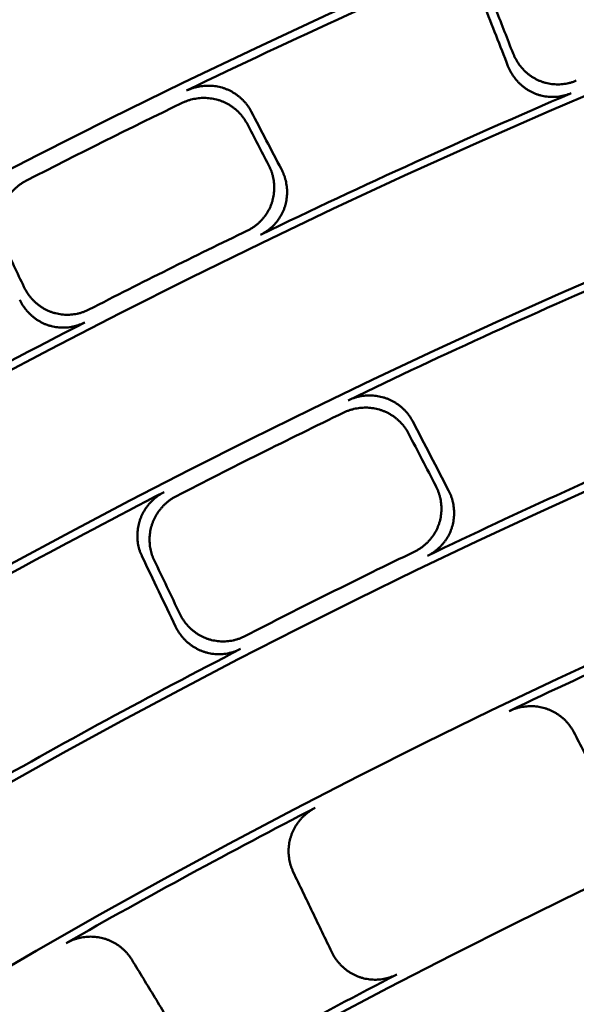
# Model space of a CAD drawing. Units: millimetres. Extents: x 0 to 420, y 0 to 297.
# Drawn here: x 148 to 151, y 195 to 199 of the extents above; entities that cross this region are included whole.
import ezdxf

# ---------------------------------------------------------------- set-up
doc = ezdxf.new("R2010")
doc.units = ezdxf.units.MM
doc.header["$LTSCALE"] = 0.18189
doc.layers.add('NoLayerName_001', color=7, linetype='Continuous')
doc.styles.get("Standard").update_dxf_attribs({"font": 'txt', "bigfont": 'extfont2'})
doc.dimstyles.get("Standard").update_dxf_attribs({"dimtxt": 2.5, "dimasz": 2.5, "dimexe": 1.25, "dimexo": 0.625, "dimtad": 1, "dimzin": 0, "dimdsep": 46, "dimtxsty": 'Standard', "dimcen": 2.5, "dimadec": 0, "dimazin": 0, "dimtfac": 0.75, "dimtmove": 0, "dimatfit": 3, "dimfxl": 1, "dimarcsym": 0})

# ---------------------------------------------------------------- blocks, each defined once
blk = doc.blocks.new('_OPEN30')
at = {"color": 0, "linetype": 'ByBlock', "lineweight": -2}
for p, q in [((-1, 0.267949), (0, 0)), ((0, 0), (-1, -0.267949)), ((0, 0), (-1, 0))]:
    blk.add_line(p, q, dxfattribs=at)
blk = doc.blocks.new('*D1495')
at = {"layer": 'Defpoints', "color": 0}
for p in [(121.665, 214.9652), (121.665, 168.4921), (205.4813, 168.4921)]:
    blk.add_point(p, dxfattribs=at)
at = {"layer": 'NoLayerName_001', "color": 0, "linetype": 'Continuous', "lineweight": 25}
for p, q in [((121.665, 168.4921), (121.665, 216.9652)), ((205.4813, 168.4921), (205.4813, 216.9652)), ((203.4813, 214.9652), (123.665, 214.9652))]:
    blk.add_line(p, q, dxfattribs=at)
at = {"layer": 'NoLayerName_001', "color": 0, "lineweight": 25, "xscale": 2, "yscale": 2, "zscale": 2, "rotation": 180}
blk.add_blockref('_OPEN30', (121.665, 214.9652), dxfattribs=at)
at = {"layer": 'NoLayerName_001', "color": 0, "lineweight": 25, "xscale": 2, "yscale": 2, "zscale": 2}
blk.add_blockref('_OPEN30', (205.4813, 214.9652), dxfattribs=at)
at = {"layer": 'NoLayerName_001', "color": 0, "lineweight": 25, "insert": (163.5731, 217.9652), "char_height": 4, "attachment_point": 5}
blk.add_mtext('%%c120', dxfattribs=at)

msp = doc.modelspace()

# ---------------------------------------------------------------- linework, layer by layer
at = {"layer": 'NoLayerName_001', "color": 7, "linetype": 'Continuous', "lineweight": 50}
for radius in [35.55096767, 34.84001818, 29.50704169, 28.59434432]:
    msp.add_circle((163.6647787, 168.49213244), radius, dxfattribs=at)
for radius, start, end in [(41.81647483, 90.478517, 89.521483), (34.04460448, 297.547439037, 242.452560894), (33.27353661, 297.596516435, 242.403483655), (32.53513207, 47.362708737, 242.355673646), (31.71049033, 46.305434649, 242.301258645), (34.00982692, 113.201757092, 115.798242908), (31.022598, 297.744787154, 242.254972354), (33.97006602, 115.86489913, 117.13510087), (33.30949994, 113.230027292, 115.769972708), (30.15078651, 297.804128447, 242.195033771), (33.35064491, 115.84111894, 117.15888106), (32.50053425, 113.283071406, 115.716928594), (33.30949994, 117.230027292, 119.769972708), (32.4609829, 115.786237434, 117.213762566), (31.74612392, 113.313702572, 115.686297428), (32.50053425, 117.283071406, 119.716928594), (31.78688371, 115.760330227, 117.239669773), (30.98815052, 113.366694336, 115.633305664), (31.74612392, 117.313702572, 119.686297428), (30.98815052, 117.366694336, 119.633305664), (27.24028905, 304.806054368, 180.036649894), (30.18612804, 117.39951529, 119.60048471)]:
    msp.add_arc((163.6647787, 168.49213244), radius, start, end, dxfattribs=at)
at = {"layer": 'NoLayerName_001', "color": 7, "linetype": 'Continuous', "lineweight": 25}
msp.add_arc((163.75040547, 168.49325576), 27.24028905, 304.806054368, 235.193945631, dxfattribs=at)
at = {"layer": 'NoLayerName_001', "color": 7, "linetype": 'Continuous', "lineweight": 50}
for points in [[(150.25328939, 199.21851036), (150.23610022, 199.26230438), (150.20172188, 199.34989242), (150.16734354, 199.43748046), (150.15015438, 199.48127448)], [(150.27539465, 199.27279615), (150.26314241, 199.30403089), (150.23863793, 199.36650037), (150.21413345, 199.42896985), (150.20188121, 199.46020459)], [(149.14336763, 199.02245533), (149.16514228, 198.98075103), (149.2086916, 198.89734245), (149.25224091, 198.81393386), (149.27401557, 198.77222957)], [(149.12533342, 198.96959349), (149.14086839, 198.93985478), (149.17193832, 198.88037735), (149.20300824, 198.82089992), (149.21854321, 198.79116121)], [(148.16085995, 198.26381979), (148.14645873, 198.29412377), (148.1176563, 198.35473172), (148.08885386, 198.41533968), (148.07445264, 198.44564366)], [(149.84130225, 197.68294034), (149.86714816, 197.63318093), (149.91883998, 197.5336621), (149.9705318, 197.43414327), (149.99637771, 197.38438386)], [(149.8233367, 197.63039911), (149.84301479, 197.5925308), (149.88237098, 197.51679416), (149.92172717, 197.44105752), (149.94140527, 197.40318921)], [(148.81624981, 196.79599379), (148.79206463, 196.84658122), (148.74369427, 196.94775607), (148.69532392, 197.04893091), (148.67113874, 197.09951834)], [(148.83431443, 196.85121408), (148.81591402, 196.88971943), (148.7791132, 196.96673012), (148.74231238, 197.04374082), (148.72391197, 197.08224616)], [(150.53786362, 196.33926787), (150.56725331, 196.28239652), (150.62603269, 196.1686538), (150.68481208, 196.05491108), (150.71420177, 195.99803973)], [(149.49143616, 195.38839128), (149.46370383, 195.44608897), (149.40823917, 195.56148435), (149.35277452, 195.67687972), (149.32504219, 195.73457741)], [(148.62732216, 195.35574634), (148.6606074, 195.30106364), (148.72717789, 195.19169824), (148.79374838, 195.08233284), (148.82703362, 195.02765014)]]:
    msp.add_open_spline(points, degree=3, dxfattribs=at)
for points, knots in [([(150.27539465, 199.27279615), (150.27712133, 199.26876558), (150.28039165, 199.26063148), (150.2863693, 199.24892423), (150.29294783, 199.23757696), (150.30021886, 199.22667358), (150.30812516, 199.21623605), (150.31664934, 199.20630291), (150.32576342, 199.19690834), (150.33544228, 199.18808772), (150.34566007, 199.17987616), (150.35639117, 199.17230897), (150.36760988, 199.16542133), (150.37928837, 199.15925022), (150.39138358, 199.15383654), (150.40385319, 199.14924915), (150.41662454, 199.14549415), (150.42964092, 199.14257981), (150.44284655, 199.14051163), (150.45618603, 199.1392957), (150.4696038, 199.13893829), (150.48304467, 199.13944491), (150.4964521, 199.14082446), (150.50977447, 199.14307356), (150.52294157, 199.14623524), (150.53595266, 199.150179), (150.54432896, 199.15366883), (150.54856434, 199.15530966)], [0, 0, 0, 0, 0.01315458001, 0.02628356133, 0.03939288917, 0.0524876288, 0.06557239298, 0.0786517736, 0.09173077493, 0.10481524627, 0.11791231101, 0.13103078826, 0.1441816019, 0.1573781703, 0.17062942831, 0.1839062269, 0.19720753086, 0.21053633548, 0.22389369736, 0.23727945723, 0.2506929558, 0.26413374196, 0.27760227384, 0.29110061241, 0.30463310622, 0.31820706246, 0.3318333964, 0.3318333964, 0.3318333964, 0.3318333964]), ([(150.52672743, 199.10118985), (150.52249623, 199.09954503), (150.5141275, 199.09604658), (150.50112412, 199.09209086), (150.48796129, 199.08891624), (150.47464045, 199.08665317), (150.46123294, 199.08525818), (150.44779135, 199.08473434), (150.43437324, 199.08507241), (150.42103482, 199.08626656), (150.40783267, 199.08831018), (150.3948232, 199.09119687), (150.38206318, 199.09492081), (150.36960912, 199.09947386), (150.3575264, 199.10485363), (150.34585291, 199.11100139), (150.33462505, 199.11787668), (150.32387225, 199.12544172), (150.31362284, 199.13365944), (150.30390515, 199.14249281), (150.2947477, 199.15190492), (150.2861783, 199.16185863), (150.27822769, 199.17231803), (150.27091583, 199.18324274), (150.26430315, 199.19460929), (150.25829912, 199.20633124), (150.25502045, 199.21447645), (150.25328939, 199.21851036)], [0, 0, 0, 0, 0.01361897464, 0.0271892313, 0.04072093089, 0.05422045587, 0.06769108997, 0.08113371794, 0.09454753725, 0.10793077758, 0.12128142763, 0.13459796976, 0.14788012436, 0.16112960417, 0.17434813797, 0.18752880821, 0.2006819236, 0.21381794113, 0.2269446233, 0.24006751364, 0.2531904254, 0.26631593757, 0.27944589407, 0.29258190384, 0.30572584041, 0.31888033996, 0.33204929642, 0.33204929642, 0.33204929642, 0.33204929642]), ([(148.86358336, 199.11227195), (148.86763779, 199.11407429), (148.87565301, 199.11786288), (148.88813821, 199.12240172), (148.90080659, 199.12624267), (148.91366572, 199.12926666), (148.92665297, 199.13150824), (148.93972451, 199.13296089), (148.9528315, 199.13362899), (148.96592649, 199.13351392), (148.97896164, 199.13261776), (148.99188925, 199.13094242), (149.00466147, 199.12848949), (149.01723039, 199.12526164), (149.02954412, 199.12125853), (149.04155758, 199.11650267), (149.05323198, 199.11102454), (149.06453127, 199.10485126), (149.07542011, 199.09801028), (149.08586312, 199.09052888), (149.0958247, 199.08243423), (149.10526997, 199.07375383), (149.11416121, 199.06451362), (149.12247111, 199.05474526), (149.13013322, 199.04445887), (149.13722708, 199.03374496), (149.14126133, 199.02618641), (149.14336763, 199.02245533)], [0, 0, 0, 0, 0.01331096016, 0.02657787813, 0.03980861552, 0.05300825963, 0.0661796146, 0.07932370569, 0.0924402919, 0.10552838459, 0.11858677135, 0.13161454547, 0.14461164157, 0.15757937783, 0.17051964145, 0.18343016702, 0.19631616887, 0.20918263185, 0.22203323843, 0.23487082958, 0.24769787089, 0.26051692184, 0.27333110683, 0.28614458631, 0.29896302566, 0.31179405818, 0.32464773666, 0.32464773666, 0.32464773666, 0.32464773666]), ([(149.12533342, 198.96959349), (149.12322607, 198.9733266), (149.11919034, 198.98088662), (149.1121, 198.99160239), (149.10444543, 199.00188643), (149.09614619, 199.01164948), (149.087267, 199.02088223), (149.07783366, 199.02955399), (149.06788236, 199.03763972), (149.05744644, 199.04511285), (149.04655996, 199.05194717), (149.03525676, 199.0581163), (149.02357069, 199.06359381), (149.01153683, 199.06835303), (148.99919733, 199.07236399), (148.98659955, 199.0755973), (148.97379976, 199.07805228), (148.96084644, 199.07972625), (148.94778742, 199.08061786), (148.93467038, 199.08072547), (148.92154311, 199.08004722), (148.90845306, 199.07858196), (148.89544902, 199.07632556), (148.8825748, 199.07328479), (148.86989306, 199.06942529), (148.85739594, 199.06486653), (148.84937434, 199.06106351), (148.84531653, 199.0592541)], [0, 0, 0, 0, 0.01286052216, 0.02569081948, 0.03850232432, 0.05130426497, 0.06410407094, 0.07690779166, 0.08972052311, 0.10254683799, 0.11539121653, 0.12825847533, 0.1411541919, 0.15408512232, 0.16705604129, 0.18005356189, 0.19307796075, 0.20613090185, 0.21921264728, 0.23232259696, 0.2454598225, 0.25862359521, 0.27181390877, 0.2850319967, 0.29828084375, 0.31156568899, 0.32489451555, 0.32489451555, 0.32489451555, 0.32489451555]), ([(149.12799595, 198.50791934), (149.1320095, 198.51003801), (149.14013288, 198.51406775), (149.15163677, 198.52129871), (149.16265476, 198.52916153), (149.17308745, 198.53774046), (149.18292101, 198.54695308), (149.19211873, 198.55676158), (149.20064996, 198.56711635), (149.20848235, 198.57797104), (149.21558389, 198.5892785), (149.22192255, 198.60099183), (149.22746557, 198.61306426), (149.2321822, 198.6254477), (149.23603141, 198.63809117), (149.23903356, 198.65092744), (149.24119536, 198.66390272), (149.24252617, 198.67697025), (149.24303551, 198.69008455), (149.2427329, 198.7032002), (149.24162758, 198.71627166), (149.23972951, 198.72925382), (149.23704576, 198.74210016), (149.23359381, 198.75476935), (149.22935198, 198.76720064), (149.22444466, 198.77940576), (149.22045095, 198.78721359), (149.21854321, 198.79116121)], [0, 0, 0, 0, 0.01361529095, 0.02718151217, 0.04070884349, 0.05420367089, 0.06766926652, 0.08110648876, 0.09451449436, 0.10789145852, 0.12123530224, 0.13454442773, 0.1478184636, 0.16105902039, 0.17426772591, 0.18743767368, 0.20057926413, 0.21370305228, 0.22681689811, 0.23992643731, 0.25303556555, 0.26614693033, 0.27926242609, 0.2923836905, 0.30551260025, 0.31865176545, 0.33180502116, 0.33180502116, 0.33180502116, 0.33180502116]), ([(149.27401557, 198.77222957), (149.27592565, 198.76827681), (149.27992156, 198.76046181), (149.28483559, 198.748253), (149.28908169, 198.73582662), (149.29253618, 198.72316877), (149.2952203, 198.71033741), (149.29711648, 198.69737125), (149.29821746, 198.68431414), (149.29851317, 198.67120859), (149.2979942, 198.65809745), (149.29665088, 198.64502354), (149.29447367, 198.63202966), (149.29145307, 198.61916131), (149.2875864, 198.6064778), (149.28285026, 198.59405578), (149.27728776, 198.58195371), (149.27093001, 198.57021974), (149.26380962, 198.55889953), (149.25595849, 198.54803884), (149.24740851, 198.53768369), (149.23819189, 198.52787931), (149.22833915, 198.51867417), (149.21788686, 198.51010496), (149.20684882, 198.50225291), (149.19532401, 198.49503279), (149.18718763, 198.49100963), (149.18316698, 198.48889408)], [0, 0, 0, 0, 0.01317021052, 0.02631474814, 0.03943955611, 0.05254965491, 0.06564957467, 0.07874379197, 0.09183716851, 0.10493538921, 0.11804539717, 0.13117582139, 0.14433739247, 0.15754333928, 0.17080258955, 0.18408692298, 0.19739549603, 0.21073132049, 0.22409545427, 0.23748772537, 0.2509074489, 0.26435413666, 0.27782819945, 0.29133164217, 0.3048687501, 0.31844676187, 0.33207652092, 0.33207652092, 0.33207652092, 0.33207652092]), ([(148.17136486, 198.7232342), (148.16747912, 198.72108311), (148.15961718, 198.71696688), (148.14845974, 198.70973206), (148.13774974, 198.70192955), (148.12757778, 198.69348148), (148.11795405, 198.68445889), (148.1089102, 198.67489297), (148.10047223, 198.6648255), (148.09266768, 198.65429536), (148.08552373, 198.64334214), (148.07906768, 198.63200521), (148.07332713, 198.62032389), (148.06832885, 198.60833818), (148.06410442, 198.5960893), (148.06066278, 198.58362687), (148.05800293, 198.57100018), (148.05612488, 198.55825438), (148.05502801, 198.54543431), (148.05471181, 198.53258471), (148.05517604, 198.51975042), (148.0564197, 198.50697592), (148.05844482, 198.49430702), (148.06124253, 198.48178465), (148.06484479, 198.46946807), (148.06913129, 198.45734823), (148.07274038, 198.44957333), (148.07445264, 198.44564366)], [0, 0, 0, 0, 0.01332425803, 0.02660427837, 0.03984793629, 0.0530603117, 0.06624418297, 0.07940053413, 0.09252907032, 0.10562873937, 0.1186982586, 0.13173664738, 0.14474376596, 0.15772086103, 0.17066980876, 0.18358863666, 0.19648263106, 0.20935679556, 0.22221482852, 0.23505958504, 0.24789354421, 0.26071927962, 0.27353993158, 0.28635967961, 0.29918421261, 0.31202119316, 0.32488071032, 0.32488071032, 0.32488071032, 0.32488071032]), ([(148.16085995, 198.26381979), (148.16286359, 198.25991948), (148.16669335, 198.25203332), (148.17347309, 198.24077157), (148.18082715, 198.22991083), (148.18884105, 198.21954122), (148.19745617, 198.20968062), (148.20665249, 198.2003663), (148.21639969, 198.19163038), (148.22667027, 198.18350641), (148.23743599, 198.17602761), (148.24866881, 198.16922742), (148.26034064, 198.16313914), (148.27242116, 198.1577977), (148.28486455, 198.15324093), (148.29762379, 198.14953456), (148.31062596, 198.14667958), (148.32381392, 198.14468032), (148.33713165, 198.14353836), (148.35052346, 198.14325591), (148.36393348, 198.14383534), (148.37730627, 198.14527832), (148.3905848, 198.14758976), (148.40371783, 198.1507627), (148.41663231, 198.15483517), (148.42933661, 198.15967693), (148.43744905, 198.16374256), (148.44155966, 198.16567483)], [0, 0, 0, 0, 0.01315458001, 0.02628356133, 0.03939288917, 0.0524876288, 0.06557239298, 0.0786517736, 0.09173077493, 0.10481524627, 0.11791231101, 0.13103078826, 0.1441816019, 0.1573781703, 0.17062942831, 0.1839062269, 0.19720753086, 0.21053633548, 0.22389369736, 0.23727945723, 0.2506929558, 0.26413374196, 0.27760227384, 0.29110061241, 0.30463310622, 0.31820706246, 0.3318333964, 0.3318333964, 0.3318333964, 0.3318333964]), ([(148.42355116, 198.1101636), (148.419445, 198.10822763), (148.41134069, 198.10415393), (148.39864493, 198.09930078), (148.38573561, 198.0952157), (148.37260508, 198.09202892), (148.35932754, 198.08970207), (148.34595524, 198.08824187), (148.33254623, 198.08764312), (148.31915701, 198.08790392), (148.30584446, 198.08902163), (148.29266531, 198.09099378), (148.2796766, 198.09381856), (148.26693528, 198.09749176), (148.25450672, 198.10201558), (148.24243282, 198.10733407), (148.23075271, 198.11340939), (148.2194984, 198.12020592), (148.20870072, 198.12768867), (148.1983905, 198.13582264), (148.18859881, 198.14457304), (148.17935595, 198.15390473), (148.1706951, 198.16378404), (148.16263898, 198.1741721), (148.15524951, 198.18504968), (148.14844242, 198.19632425), (148.14460356, 198.20422091), (148.14259533, 198.20812425)], [0, 0, 0, 0, 0.01361897464, 0.0271892313, 0.04072093089, 0.05422045587, 0.06769108997, 0.08113371794, 0.09454753725, 0.10793077758, 0.12128142763, 0.13459796976, 0.14788012436, 0.16112960417, 0.17434813797, 0.18752880821, 0.20068192361, 0.21381794113, 0.2269446233, 0.24006751364, 0.2531904254, 0.26631593757, 0.27944589407, 0.29258190384, 0.30572584041, 0.31888033996, 0.33204929642, 0.33204929642, 0.33204929642, 0.33204929642]), ([(149.5619747, 197.7734515), (149.56601505, 197.7752411), (149.57400346, 197.77900341), (149.58644495, 197.78350965), (149.5990697, 197.78732198), (149.61188546, 197.79032141), (149.62483041, 197.79254169), (149.63786134, 197.79397572), (149.65093011, 197.79462723), (149.66398993, 197.79449699), (149.67699363, 197.79358647), (149.68989419, 197.79189693), (149.70264442, 197.78942939), (149.71519692, 197.78618585), (149.72749959, 197.78216602), (149.73950565, 197.77738971), (149.75117522, 197.77188804), (149.76247173, 197.76568821), (149.77335939, 197.75881782), (149.78380239, 197.75130427), (149.79376471, 197.74317486), (149.80321103, 197.73445721), (149.81210317, 197.7251774), (149.82041343, 197.7153672), (149.82807479, 197.70503689), (149.83516682, 197.69427702), (149.83919728, 197.68668735), (149.84130225, 197.68294034)], [0, 0, 0, 0, 0.013256843, 0.02647166318, 0.03965233581, 0.0528041, 0.06593003902, 0.07903157332, 0.09210896146, 0.10516180678, 0.11818956883, 0.13119207959, 0.1441700647, 0.15712566949, 0.17006122342, 0.1829725375, 0.1958642528, 0.20874109196, 0.22160645098, 0.23446287071, 0.24731251263, 0.26015763694, 0.2730010818, 0.28584674215, 0.29870004585, 0.31156842359, 0.32446176705, 0.32446176705, 0.32446176705, 0.32446176705]), ([(149.8233367, 197.63039911), (149.82123057, 197.63414825), (149.8171984, 197.64174001), (149.81010838, 197.65250245), (149.80245238, 197.66283154), (149.7941501, 197.67263778), (149.78526716, 197.68191161), (149.77583007, 197.69062207), (149.76587575, 197.69874388), (149.75543829, 197.70625021), (149.74455248, 197.71311458), (149.73325289, 197.7193104), (149.7215741, 197.72481092), (149.70955185, 197.72958936), (149.69722821, 197.73361532), (149.684651, 197.73686246), (149.67187565, 197.73933061), (149.65895026, 197.74101772), (149.64592232, 197.74192303), (149.63283915, 197.74204544), (149.6197482, 197.74138369), (149.60669658, 197.73993719), (149.59373271, 197.7377024), (149.58090008, 197.73468663), (149.5682609, 197.73085623), (149.55580739, 197.7263307), (149.54781309, 197.72255395), (149.54376979, 197.72075743)], [0, 0, 0, 0, 0.01290062844, 0.02576974989, 0.03861842171, 0.05145541292, 0.0642876239, 0.07712051957, 0.08995857068, 0.10280569889, 0.1156657229, 0.1285428033, 0.14144188414, 0.15436912862, 0.16732906049, 0.18030985884, 0.19331256937, 0.20633935311, 0.21939091357, 0.23246702823, 0.2455670754, 0.25869055608, 0.27183761111, 0.28500953371, 0.29820927649, 0.31144195088, 0.32471531417, 0.32471531417, 0.32471531417, 0.32471531417]), ([(149.84995609, 197.12003234), (149.85395941, 197.12213702), (149.86206178, 197.12614134), (149.87354488, 197.13332329), (149.88455079, 197.1411337), (149.89498084, 197.14965702), (149.90482077, 197.15881268), (149.91403374, 197.16856426), (149.92258888, 197.17886367), (149.93045368, 197.18966601), (149.93759594, 197.20092563), (149.94398341, 197.21259711), (149.94958324, 197.22463514), (149.95436426, 197.23699315), (149.95828603, 197.24962157), (149.96136104, 197.26245574), (149.9635957, 197.27544093), (149.96499802, 197.28852929), (149.96557642, 197.30167406), (149.96533923, 197.31482856), (149.96429452, 197.32794602), (149.96245109, 197.34098005), (149.95981478, 197.35388286), (149.95640203, 197.36661191), (149.9521895, 197.37910503), (149.9473022, 197.39137321), (149.94331067, 197.39922099), (149.94140527, 197.40318921)], [0, 0, 0, 0, 0.01356858308, 0.02709161269, 0.04057886877, 0.05403655946, 0.06746798044, 0.08087419264, 0.09425471081, 0.10760819928, 0.12093317407, 0.1342287121, 0.14749516824, 0.16073490041, 0.17395036029, 0.18713529684, 0.20029916594, 0.2134514058, 0.2265988223, 0.23974608892, 0.25289625738, 0.26605127327, 0.27921249356, 0.29238120394, 0.30555913501, 0.31874897646, 0.33195488765, 0.33195488765, 0.33195488765, 0.33195488765]), ([(148.67113874, 197.09951834), (148.6694124, 197.1034542), (148.66577696, 197.11123842), (148.66144844, 197.12337002), (148.65780566, 197.13569264), (148.65496828, 197.14821658), (148.65290449, 197.16088377), (148.65162308, 197.17365447), (148.65112201, 197.18648408), (148.65140223, 197.1993293), (148.65246394, 197.21214648), (148.6543076, 197.22489208), (148.65693377, 197.23752248), (148.66034233, 197.24999308), (148.66453226, 197.262252), (148.66949567, 197.27424529), (148.67519942, 197.28592861), (148.68161629, 197.29726241), (148.68871841, 197.30820844), (148.69647825, 197.31872835), (148.70486836, 197.3287836), (148.71386095, 197.33833635), (148.72342979, 197.3473459), (148.73354296, 197.35578202), (148.74418999, 197.36357499), (148.75528019, 197.37080274), (148.76309502, 197.37491978), (148.76695683, 197.37707021)], [0, 0, 0, 0, 0.01289345284, 0.02575536948, 0.03859676491, 0.05142637334, 0.06425106659, 0.07707628607, 0.08990648266, 0.1027455605, 0.11559732179, 0.12846591039, 0.1413562521, 0.15427448921, 0.16722509167, 0.18019605774, 0.19318844281, 0.20620445724, 0.21924485765, 0.2323094755, 0.24539774095, 0.25850920205, 0.27164403911, 0.28480357459, 0.29799077757, 0.31121076044, 0.32447126362, 0.32447126362, 0.32447126362, 0.32447126362]), ([(148.81999618, 197.35989722), (148.81612913, 197.35774994), (148.8083044, 197.35363975), (148.79719935, 197.34642091), (148.78653843, 197.33863669), (148.77641207, 197.33020911), (148.76683062, 197.32120805), (148.75782585, 197.31166386), (148.74942383, 197.30161736), (148.74165221, 197.29110652), (148.73453829, 197.28016999), (148.72810944, 197.26884624), (148.72239336, 197.25717365), (148.71741705, 197.24519144), (148.71321218, 197.23294099), (148.70979095, 197.22047167), (148.70715248, 197.20783402), (148.70529708, 197.19507369), (148.70422425, 197.18223597), (148.70393367, 197.16936604), (148.70442525, 197.15650918), (148.70569818, 197.14371033), (148.70775464, 197.13101574), (148.71058592, 197.11846675), (148.71422423, 197.10612318), (148.71854916, 197.09397601), (148.72218594, 197.08618472), (148.72391197, 197.08224616)], [0, 0, 0, 0, 0.01326965872, 0.02649715148, 0.03969036524, 0.05285453193, 0.06599271148, 0.07910628746, 0.09219547093, 0.10525980979, 0.11829870313, 0.13131192038, 0.14430012554, 0.15726540643, 0.17021009386, 0.1831302842, 0.19603068059, 0.20891601452, 0.22178968723, 0.23465424278, 0.24751184526, 0.26036475859, 0.27321582737, 0.28606895733, 0.2989295932, 0.31180519025, 0.3247056741, 0.3247056741, 0.3247056741, 0.3247056741]), ([(149.99637771, 197.38438386), (149.99828525, 197.38041084), (150.0022789, 197.37255625), (150.00717217, 197.36028403), (150.01138841, 197.34779454), (150.01480325, 197.3350749), (150.01743968, 197.32218485), (150.01928124, 197.3091647), (150.02032192, 197.29605991), (150.02055288, 197.28291459), (150.01996592, 197.26977322), (150.01855263, 197.25668022), (150.0163046, 197.24368001), (150.0132137, 197.2308193), (150.00927694, 197.21815692), (150.00447802, 197.20576553), (149.99885941, 197.19370075), (149.99245264, 197.18200936), (149.98529064, 197.17073597), (149.97740568, 197.15992527), (149.96883002, 197.14962221), (149.95959623, 197.13987096), (149.94973522, 197.13071889), (149.93928387, 197.12220168), (149.92825654, 197.11439921), (149.91675177, 197.10722625), (149.90863572, 197.10322845), (149.90462525, 197.10112685)], [0, 0, 0, 0, 0.01322168235, 0.02641699541, 0.03959194583, 0.05275133178, 0.06589920026, 0.07903930982, 0.09217559616, 0.1053126386, 0.118456125, 0.13161331207, 0.14479347651, 0.15800835087, 0.17126635624, 0.18454431199, 0.1978425804, 0.21116447013, 0.22451128749, 0.2378830429, 0.25127915175, 0.26469912878, 0.27814327614, 0.29161336531, 0.30511331129, 0.31864983539, 0.332233109, 0.332233109, 0.332233109, 0.332233109]), ([(148.83431443, 196.85121408), (148.83633599, 196.84730348), (148.84019912, 196.83939504), (148.84704278, 196.82811143), (148.85446608, 196.81723636), (148.86255412, 196.8068611), (148.87124574, 196.79700324), (148.88051896, 196.78770012), (148.89034137, 196.77898383), (148.90068339, 196.77088793), (148.91151471, 196.76344564), (148.92280525, 196.75669038), (148.93452487, 196.75065552), (148.94664144, 196.74537563), (148.95910973, 196.74088849), (148.97188167, 196.73725156), (148.98488708, 196.73446461), (148.99806968, 196.73253078), (149.01137409, 196.73145073), (149.02474527, 196.73122573), (149.03812799, 196.73185719), (149.05146746, 196.73334582), (149.06470731, 196.73569556), (149.07779691, 196.73889857), (149.09066396, 196.74299157), (149.10331709, 196.74784471), (149.11139619, 196.75190847), (149.11548905, 196.75384059)], [0, 0, 0, 0, 0.01320664431, 0.02638702471, 0.03954713539, 0.0526917996, 0.06582512254, 0.07895094928, 0.09207332561, 0.10519695955, 0.1183276811, 0.13147289711, 0.14464203674, 0.15784698121, 0.17109615654, 0.18436565406, 0.19765568042, 0.21096952698, 0.22430849624, 0.23767260684, 0.25106129297, 0.26447409726, 0.2779113573, 0.29137488589, 0.30486864359, 0.31839939954, 0.33197737325, 0.33197737325, 0.33197737325, 0.33197737325]), ([(149.09768692, 196.69880225), (149.09359763, 196.69686561), (149.08552541, 196.6927925), (149.07287984, 196.68792551), (149.06001819, 196.68381786), (149.04693223, 196.6805993), (149.03369495, 196.67823288), (149.0203576, 196.67672625), (149.00697719, 196.67607527), (148.99360914, 196.67627903), (148.98030933, 196.67733592), (148.96713342, 196.6792445), (148.95413741, 196.6820039), (148.94137727, 196.68561113), (148.92891694, 196.69006876), (148.91680094, 196.69532849), (148.90506934, 196.7013522), (148.89375578, 196.70810467), (148.88289277, 196.71555101), (148.87251282, 196.72365644), (148.86264866, 196.73238633), (148.85333229, 196.74170573), (148.8445986, 196.75158116), (148.83647189, 196.76197386), (148.82901618, 196.77286507), (148.8221474, 196.78416135), (148.8182757, 196.79208004), (148.81624981, 196.79599379)], [0, 0, 0, 0, 0.01357408931, 0.0271028736, 0.04059612685, 0.05406006099, 0.06749798549, 0.08091098527, 0.09429860936, 0.10765956676, 0.1209924286, 0.13429633724, 0.14757172315, 0.16082102959, 0.17404679056, 0.1872427292, 0.20041822914, 0.21358265417, 0.22674273549, 0.23990307599, 0.2530666648, 0.26623539685, 0.27941059401, 0.29259352597, 0.30578593002, 0.31899052856, 0.33221154297, 0.33221154297, 0.33221154297, 0.33221154297]), ([(150.25899784, 196.43046654), (150.26302584, 196.43224395), (150.27099073, 196.43598121), (150.28339367, 196.44045562), (150.29597974, 196.44423952), (150.30875683, 196.44721393), (150.32166382, 196.44941193), (150.33465806, 196.45082592), (150.34769202, 196.45145908), (150.36071946, 196.45131167), (150.37369383, 196.45038462), (150.38656867, 196.44867865), (150.39929739, 196.44619427), (150.41183301, 196.44293293), (150.42412322, 196.43889438), (150.43611972, 196.43409623), (150.44778172, 196.42857014), (150.45907221, 196.42234344), (150.46995508, 196.41544389), (150.48039419, 196.40789904), (150.49035319, 196.39973629), (150.49979642, 196.39098344), (150.5086854, 196.38166668), (150.51699208, 196.37181793), (150.52464905, 196.36144762), (150.53173589, 196.35064635), (150.53576091, 196.34302905), (150.53786362, 196.33926787)], [0, 0, 0, 0, 0.01320815974, 0.02637599319, 0.03951140144, 0.05261976978, 0.0657044388, 0.07876718759, 0.09180872465, 0.10482918412, 0.11782862648, 0.13080754316, 0.14376736523, 0.15671097512, 0.16964108446, 0.18255173305, 0.19544707757, 0.20833164269, 0.22120859931, 0.23408024482, 0.24694848682, 0.25981532851, 0.27268335462, 0.28555621642, 0.29843911369, 0.31133927027, 0.32426639759, 0.32426639759, 0.32426639759, 0.32426639759]), ([(149.32504219, 195.73457741), (149.32330337, 195.73851981), (149.31964277, 195.74631618), (149.31527886, 195.75846893), (149.31160226, 195.77081312), (149.30873269, 195.78335886), (149.30663815, 195.79604738), (149.30532726, 195.80883837), (149.30479786, 195.82168664), (149.30505074, 195.83454829), (149.30608597, 195.84737909), (149.30790384, 195.86013491), (149.31050482, 195.87277152), (149.31388857, 195.88524383), (149.31805443, 195.89749976), (149.32299225, 195.9094865), (149.32866897, 195.92116042), (149.33505713, 195.93248259), (149.3421287, 195.94341526), (149.34985593, 195.95392064), (149.35821119, 195.96396072), (149.36716649, 195.97349819), (149.37669541, 195.98249291), (149.38676583, 195.99091515), (149.39736708, 195.99869588), (149.40840838, 196.00591296), (149.41618892, 196.01002636), (149.42003331, 196.01217426)], [0, 0, 0, 0, 0.01292649081, 0.02582032035, 0.03869214949, 0.05155029832, 0.06440117618, 0.07724972516, 0.09009987167, 0.102954982, 0.11581831937, 0.12869350035, 0.14158494882, 0.15449834521, 0.16743794972, 0.18039287391, 0.19336481422, 0.20635643396, 0.21936889595, 0.23240238355, 0.24545661838, 0.25853137376, 0.27162698429, 0.28474485112, 0.29788794246, 0.31106128686, 0.32427245522, 0.32427245522, 0.32427245522, 0.32427245522]), ([(148.34277398, 195.42727016), (148.34666818, 195.42932422), (148.35435298, 195.43360798), (148.36641358, 195.43893668), (148.37870504, 195.44358932), (148.39124352, 195.44744777), (148.40396574, 195.45054076), (148.4168297, 195.45285774), (148.42978773, 195.45439856), (148.44279373, 195.45516026), (148.45580116, 195.45514051), (148.46876364, 195.4543368), (148.48163465, 195.45274638), (148.49436724, 195.45036742), (148.50690923, 195.44719604), (148.5192112, 195.44324641), (148.53123028, 195.43854728), (148.54292762, 195.43312333), (148.55426527, 195.42699974), (148.56520525, 195.42020146), (148.57570939, 195.4127533), (148.58574019, 195.4046805), (148.59525742, 195.3960065), (148.60423088, 195.38676119), (148.61259259, 195.37695026), (148.62041563, 195.36666966), (148.6249622, 195.35935168), (148.62732216, 195.35574634)], [0, 0, 0, 0, 0.01320815974, 0.02637599319, 0.03951140144, 0.05261976978, 0.0657044388, 0.07876718759, 0.09180872465, 0.10482918412, 0.11782862648, 0.13080754316, 0.14376736523, 0.15671097512, 0.16964108446, 0.18255173305, 0.19544707757, 0.20833164269, 0.22120859931, 0.23408024482, 0.24694848682, 0.25981532851, 0.27268335462, 0.28555621642, 0.29843911369, 0.31133927027, 0.32426639759, 0.32426639759, 0.32426639759, 0.32426639759]), ([(149.77335579, 195.29195886), (149.76928106, 195.29002045), (149.76123664, 195.28594555), (149.74863444, 195.28106285), (149.73581398, 195.27693183), (149.72276641, 195.2736818), (149.70956369, 195.27127707), (149.69625611, 195.26972607), (149.68289973, 195.26902556), (149.66954902, 195.26917555), (149.65625887, 195.27017528), (149.64308403, 195.27202421), (149.63007949, 195.2747223), (149.61730036, 195.27826759), (149.60480936, 195.28266295), (149.59265333, 195.28786687), (149.58087326, 195.29384102), (149.56950427, 195.3005506), (149.55858035, 195.30796092), (149.54813554, 195.31603743), (149.53820405, 195.32474574), (149.52881939, 195.33405113), (149.52001798, 195.34392038), (149.51182556, 195.35431487), (149.50430801, 195.36521638), (149.49738143, 195.37653066), (149.49347871, 195.38446849), (149.49143616, 195.38839128)], [0, 0, 0, 0, 0.01353688687, 0.02703124289, 0.04049254026, 0.05392687921, 0.06733762911, 0.08072608631, 0.09409214192, 0.10743495617, 0.12075363835, 0.13404793264, 0.14731891036, 0.16056966776, 0.17380341878, 0.18701424966, 0.20021069205, 0.21340115406, 0.22659147774, 0.23978546791, 0.25298542898, 0.2661927047, 0.27940821831, 0.29263301156, 0.30586878199, 0.3191184175, 0.33238652644, 0.33238652644, 0.33238652644, 0.33238652644])]:
    msp.add_open_spline(points, degree=3, knots=knots, dxfattribs=at)

# ---------------------------------------------------------------- dimensions: what is measured, and where the dimension line sits
at = {"layer": 'NoLayerName_001', "color": 7, "linetype": 'Continuous', "lineweight": 25}
dim = msp.add_linear_dim(base=(121.66497952, 214.96515322), p1=(205.48125352, 168.49213244), p2=(121.66497952, 168.49213244), angle=180, dimstyle='Standard', override={"dimtxt": 4, "dimasz": 2, "dimexe": 2, "dimexo": 0, "dimgap": 1, "dimdec": 6, "dimlfac": 1.431703, "dimzin": 8, "dimpost": '%%c<>', "dimblk": 'OPEN30', "dimclrd": 0, "dimclre": 0, "dimclrt": 0, "dimtp": 0, "dimtm": 0, "dimlwd": 25, "dimlwe": 25}, dxfattribs=at)
dim.commit()
dim.dimension.update_dxf_attribs({"geometry": '*D1495', "text_midpoint": (163.57311652, 214.96515322), "dimtype": 160})

# ---------------------------------------------------------------- leaders
at = {"layer": 'NoLayerName_001', "color": 7, "linetype": 'Continuous', "lineweight": 25, "annotation_type": 0, "has_hookline": 1, "hookline_direction": 1, "text_width": 26.6211699}
msp.add_leader([(158.52813478, 181.76057384), (123.82978471, 217.81866455), (122.82978471, 217.81866455)], dimstyle='Standard', override={"dimtxt": 3.6, "dimasz": 1, "dimgap": 1, "dimldrblk": 'DOT'}, dxfattribs=at)

doc.saveas('drawing.dxf')
